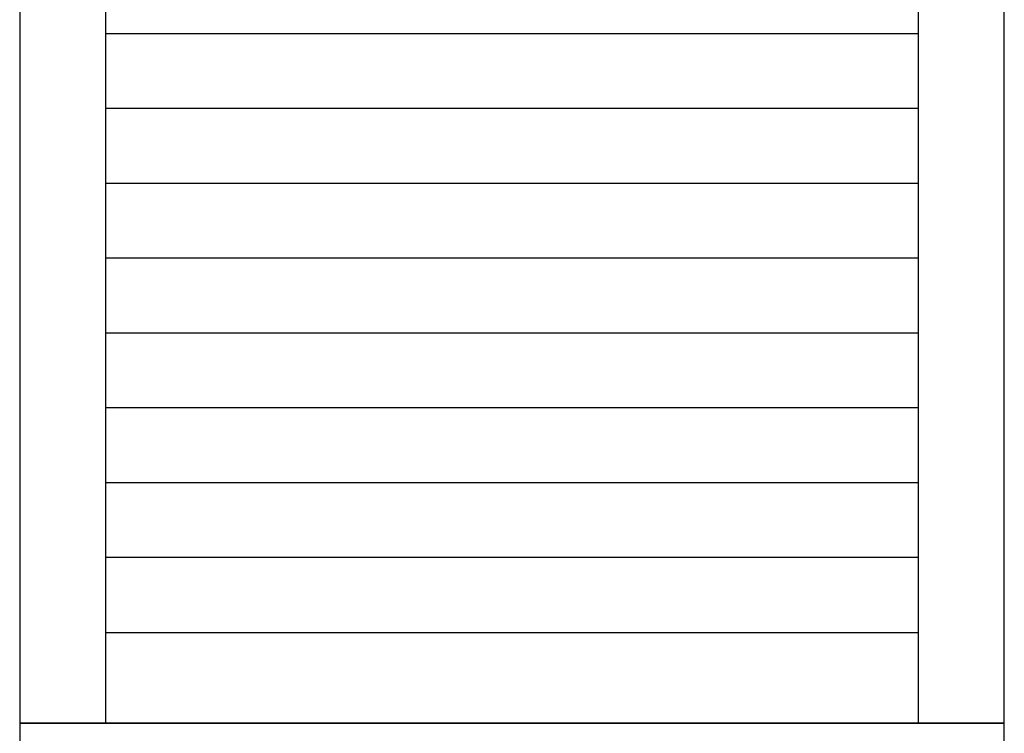
# Model space of a CAD drawing. Extents: x 111 to 2018, y 137 to 2655.
# Drawn here: x 205 to 790, y 564 to 988 of the extents above; entities that cross this region are included whole.
import ezdxf

# ---------------------------------------------------------------- set-up
doc = ezdxf.new("R2010")
doc.units = 0
doc.header["$LTSCALE"] = 50
doc.header["$MEASUREMENT"] = 0
doc.layers.add('DIV', color=5, linetype='CONTINUOUS')
doc.layers.add('RACK', color=4, linetype='CONTINUOUS')

msp = doc.modelspace()

# ---------------------------------------------------------------- linework, layer by layer
at = {"layer": 'DIV', "color": 5}
for p, q in [((739.24, 979.9), (256.24, 979.9)), ((739.24, 935.4), (256.24, 935.4)), ((739.24, 890.9), (256.24, 890.9)), ((739.24, 846.4), (256.24, 846.4)), ((739.24, 801.9), (256.24, 801.9)), ((739.24, 757.4), (256.24, 757.4)), ((739.24, 712.9), (256.24, 712.9)), ((739.24, 668.4), (256.24, 668.4))]:
    msp.add_line(p, q, dxfattribs=at)
at = {"layer": 'RACK', "color": 4}
for p, q in [((205.24, 1352.63), (205.24, 569.91)), ((256.24, 1352.63), (256.24, 569.91)), ((739.24, 569.91), (739.24, 1352.63)), ((790.24, 569.91), (790.24, 1352.63)), ((256.24, 623.9), (739.24, 623.9)), ((205.24, 569.91), (790.24, 569.91))]:
    msp.add_line(p, q, dxfattribs=at)
msp.add_lwpolyline([(205.24, 514.09), (790.24, 514.09), (790.24, 569.91), (205.24, 569.91)], close=True, dxfattribs=at)

doc.saveas('drawing.dxf')
